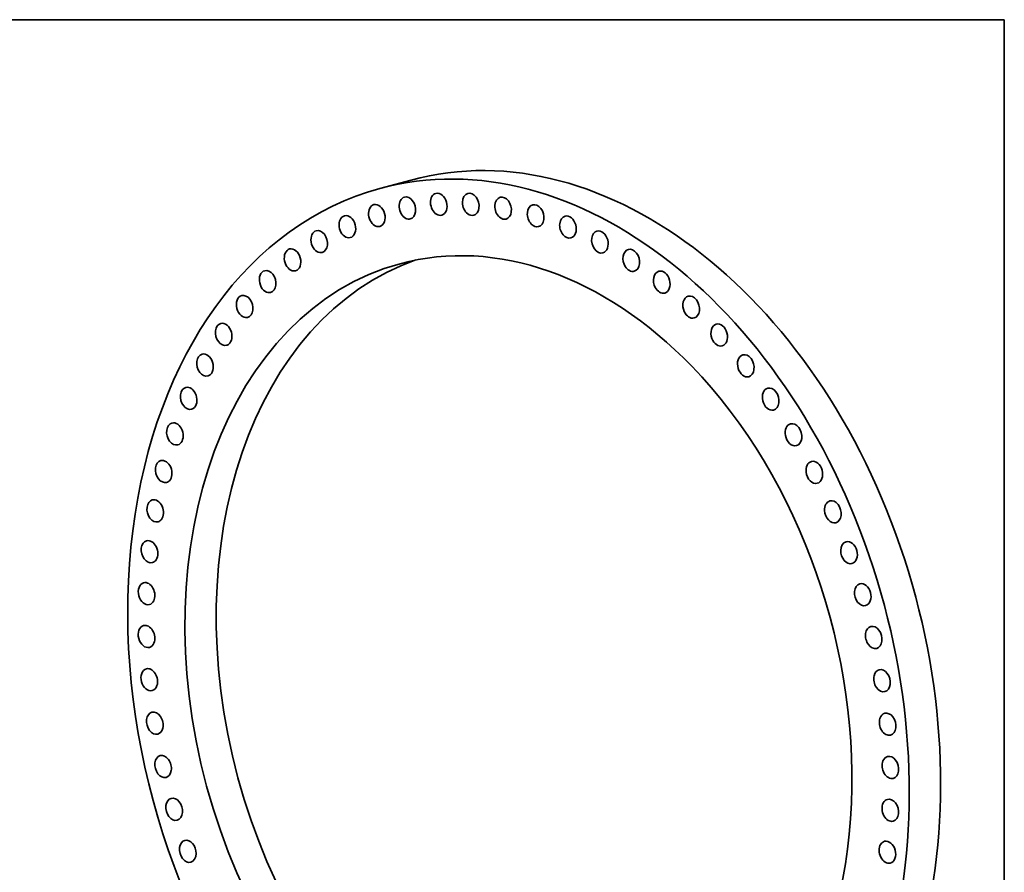
# Model space of a CAD drawing. Extents: x 0 to 10.8, y 0 to 8.3.
# Drawn here: x 6 to 10.8, y 4.2 to 8.3 of the extents above; entities that cross this region are included whole.
import ezdxf

# ---------------------------------------------------------------- set-up
doc = ezdxf.new("R2010")
doc.units = 0
doc.header["$MEASUREMENT"] = 0
doc.layers.get('0').update_dxf_attribs({"lineweight": 13})
doc.layers.add('1', color=7, linetype='Continuous', lineweight=13)

msp = doc.modelspace()

# ---------------------------------------------------------------- linework, layer by layer
at = {"color": 7, "lineweight": 35, "ltscale": 0.003899}
msp.add_line((7.8979, 7.4791), (7.7474, 7.4384), dxfattribs=at)
at = {"color": 7, "lineweight": 35, "ltscale": 0.03937}
for centre, major_axis, start_param, end_param in [((8.5648, 5.0106), (-0.6668, 2.4686), 3.232591, 6.283217), ((8.4142, 4.9699), (-0.6668, 2.4686), 3.232591, 6.283217), ((8.4142, 4.9699), (-0.6668, 2.4686), 0.000031, 3.141624), ((7.8803, 7.3445), (-0.0141, 0.0524), 0.000031, 2.581656), ((7.8803, 7.3445), (-0.0141, 0.0524), 3.141623, 6.283216), ((8.0312, 7.3625), (-0.0141, 0.0524), 6.283146, 8.777575), ((8.0312, 7.3625), (-0.0141, 0.0524), 3.141554, 6.283146), ((8.1851, 7.3622), (-0.0141, 0.0524), 0.000001, 2.407124), ((8.1851, 7.3622), (-0.0141, 0.0524), 3.141594, 6.283187), ((8.3406, 7.3438), (-0.0141, 0.0524), 0.00001, 2.319857), ((8.3406, 7.3438), (-0.0141, 0.0524), 3.141602, 6.283195), ((7.7335, 7.3084), (-0.0141, 0.0524), 6.28317, 8.952108), ((7.7335, 7.3084), (-0.0141, 0.0524), 3.141578, 6.28317), ((8.4967, 7.3074), (-0.0141, 0.0524), 6.283156, 8.515776), ((8.4967, 7.3074), (-0.0141, 0.0524), 3.141563, 6.283156), ((7.5918, 7.2545), (-0.0141, 0.0524), 6.283145, 9.039375), ((7.5918, 7.2545), (-0.0141, 0.0524), 3.141553, 6.283145), ((7.8803, 7.3445), (-0.0141, 0.0524), 2.581656, 3.141623), ((8.0312, 7.3625), (-0.0141, 0.0524), 2.49439, 3.141554), ((8.1851, 7.3622), (-0.0141, 0.0524), 2.407124, 3.141594), ((8.3406, 7.3438), (-0.0141, 0.0524), 2.319857, 3.141602), ((8.6522, 7.2531), (-0.0141, 0.0524), 0.000014, 2.145324), ((8.6522, 7.2531), (-0.0141, 0.0524), 3.141607, 6.283199), ((7.7335, 7.3084), (-0.0141, 0.0524), 2.668923, 3.141578), ((8.4967, 7.3074), (-0.0141, 0.0524), 2.232591, 3.141563), ((7.4565, 7.1833), (-0.0141, 0.0524), 0.00004, 2.843456), ((7.4565, 7.1833), (-0.0141, 0.0524), 3.141633, 6.283226), ((7.5918, 7.2545), (-0.0141, 0.0524), 2.756189, 3.141553), ((8.4142, 4.9699), (-0.5691, 2.1071), 5.374183, 6.283156), ((8.6522, 7.2531), (-0.0141, 0.0524), 2.145324, 3.141607), ((8.8059, 7.1814), (-0.0141, 0.0524), 0.000005, 2.058058), ((8.8059, 7.1814), (-0.0141, 0.0524), 3.141598, 6.28319), ((7.3283, 7.0952), (-0.0141, 0.0524), 3.141607, 6.283199), ((8.8059, 7.1814), (-0.0141, 0.0524), 2.058058, 3.141598), ((8.9566, 7.093), (-0.0141, 0.0524), 3.141583, 6.283176), ((7.3283, 7.0952), (-0.0141, 0.0524), 0.000014, 2.930722), ((7.4565, 7.1833), (-0.0141, 0.0524), 2.843456, 3.141633), ((8.9566, 7.093), (-0.0141, 0.0524), 6.283176, 8.253977), ((8.4142, 4.9699), (-0.5691, 2.1071), 6.283156, 9.424748), ((8.5648, 5.0106), (-0.5691, 2.1071), 0.050241, 3.091352), ((8.9566, 7.093), (-0.0141, 0.0524), 1.970791, 3.141583), ((7.2085, 6.9909), (-0.0141, 0.0524), 6.283156, 9.301174), ((7.2085, 6.9909), (-0.0141, 0.0524), 3.141563, 6.283156), ((7.3283, 7.0952), (-0.0141, 0.0524), 2.930722, 3.141607), ((9.1032, 6.9883), (-0.0141, 0.0524), 0.000041, 1.883525), ((9.1032, 6.9883), (-0.0141, 0.0524), 3.141634, 6.283226), ((9.1032, 6.9883), (-0.0141, 0.0524), 1.883525, 3.141634), ((7.0978, 6.8712), (-0.0141, 0.0524), 0.00001, 3.105255), ((7.0978, 6.8712), (-0.0141, 0.0524), 3.141602, 6.283195), ((7.2085, 6.9909), (-0.0141, 0.0524), 3.017989, 3.141563), ((9.2445, 6.8683), (-0.0141, 0.0524), 6.283172, 8.079444), ((9.2445, 6.8683), (-0.0141, 0.0524), 3.141579, 6.283172), ((7.0978, 6.8712), (-0.0141, 0.0524), 3.105255, 3.141602), ((9.2445, 6.8683), (-0.0141, 0.0524), 1.796258, 3.141579), ((6.9972, 6.7371), (-0.0141, 0.0524), 0.000001, 3.141594), ((6.9972, 6.7371), (-0.0141, 0.0524), 3.192522, 6.283187), ((9.3795, 6.7339), (-0.0141, 0.0524), 6.283178, 7.992177), ((9.3795, 6.7339), (-0.0141, 0.0524), 3.141586, 6.283178), ((6.9972, 6.7371), (-0.0141, 0.0524), 3.141594, 3.192522), ((9.3795, 6.7339), (-0.0141, 0.0524), 1.708992, 3.141586), ((6.9073, 6.5895), (-0.0141, 0.0524), 6.283178, 9.424771), ((6.9073, 6.5895), (-0.0141, 0.0524), 3.279788, 6.283178), ((9.5072, 6.586), (-0.0141, 0.0524), 0.000035, 1.621725), ((9.5072, 6.586), (-0.0141, 0.0524), 3.141628, 6.283221), ((8.4142, 4.9699), (-0.5691, 2.1071), 3.141563, 5.374183), ((6.9073, 6.5895), (-0.0141, 0.0524), 3.141586, 3.279788), ((9.5072, 6.586), (-0.0141, 0.0524), 1.621725, 3.141628), ((6.8289, 6.4296), (-0.0141, 0.0524), 3.367055, 6.283214), ((6.8289, 6.4296), (-0.0141, 0.0524), 0.000029, 3.141622), ((9.6265, 6.4258), (-0.0141, 0.0524), 6.283145, 7.817644), ((9.6265, 6.4258), (-0.0141, 0.0524), 3.141552, 6.283145), ((9.6265, 6.4258), (-0.0141, 0.0524), 1.534459, 3.141552), ((6.8289, 6.4296), (-0.0141, 0.0524), 3.141622, 3.367055), ((6.7626, 6.2586), (-0.0141, 0.0524), 6.28317, 9.424763), ((6.7626, 6.2586), (-0.0141, 0.0524), 3.454321, 6.28317), ((9.7366, 6.2546), (-0.0141, 0.0524), 0.000015, 1.447192), ((9.7366, 6.2546), (-0.0141, 0.0524), 3.141607, 6.2832), ((9.7366, 6.2546), (-0.0141, 0.0524), 1.447192, 3.141607), ((6.7626, 6.2586), (-0.0141, 0.0524), 3.141578, 3.454321), ((6.7088, 6.0778), (-0.0141, 0.0524), 0.000024, 3.141617), ((6.7088, 6.0778), (-0.0141, 0.0524), 3.541588, 6.28321), ((9.8367, 6.0735), (-0.0141, 0.0524), 0.000014, 1.359926), ((9.8367, 6.0735), (-0.0141, 0.0524), 3.141607, 6.283199), ((9.8367, 6.0735), (-0.0141, 0.0524), 1.359926, 3.141607), ((6.7088, 6.0778), (-0.0141, 0.0524), 3.141617, 3.541588), ((6.668, 5.8885), (-0.0141, 0.0524), 0.000005, 3.141598), ((6.668, 5.8885), (-0.0141, 0.0524), 3.628854, 6.28319), ((9.9259, 5.8841), (-0.0141, 0.0524), 6.283152, 7.555845), ((9.9259, 5.8841), (-0.0141, 0.0524), 3.141559, 6.283152), ((9.9259, 5.8841), (-0.0141, 0.0524), 1.27266, 3.141559), ((6.668, 5.8885), (-0.0141, 0.0524), 3.141598, 3.628854), ((6.6405, 5.6923), (-0.0141, 0.0524), 6.283144, 9.424737), ((6.6405, 5.6923), (-0.0141, 0.0524), 3.71612, 6.283144), ((10.0036, 5.6877), (-0.0141, 0.0524), 0.000033, 1.185393), ((10.0036, 5.6877), (-0.0141, 0.0524), 3.141626, 6.283218), ((10.0036, 5.6877), (-0.0141, 0.0524), 1.185393, 3.141626), ((6.6405, 5.6923), (-0.0141, 0.0524), 3.141552, 3.71612), ((6.6265, 5.4905), (-0.0141, 0.0524), 0.000015, 3.141607), ((6.6265, 5.4905), (-0.0141, 0.0524), 3.803387, 6.2832), ((10.0693, 5.4859), (-0.0141, 0.0524), 3.141578, 6.28317), ((10.0693, 5.4859), (-0.0141, 0.0524), 1.098127, 3.141578), ((10.0693, 5.4859), (-0.0141, 0.0524), 6.28317, 7.381312), ((6.6265, 5.4905), (-0.0141, 0.0524), 3.141607, 3.803387), ((6.6261, 5.2848), (-0.0141, 0.0524), 0.00001, 3.141602), ((6.6261, 5.2848), (-0.0141, 0.0524), 3.890653, 6.283195), ((10.1223, 5.2801), (-0.0141, 0.0524), 6.283172, 7.294045), ((10.1223, 5.2801), (-0.0141, 0.0524), 3.141579, 6.283172), ((10.1223, 5.2801), (-0.0141, 0.0524), 1.01086, 3.141579), ((6.6261, 5.2848), (-0.0141, 0.0524), 3.141602, 3.890653), ((6.6394, 5.0767), (-0.0141, 0.0524), 6.283151, 9.424743), ((6.6394, 5.0767), (-0.0141, 0.0524), 3.97792, 6.283151), ((10.1623, 5.072), (-0.0141, 0.0524), 0.00004, 0.923594), ((10.1623, 5.072), (-0.0141, 0.0524), 3.141633, 6.283226), ((10.1623, 5.072), (-0.0141, 0.0524), 0.923594, 3.141633), ((6.6394, 5.0767), (-0.0141, 0.0524), 3.141558, 3.97792), ((6.6661, 4.8678), (-0.0141, 0.0524), 4.065186, 6.283226), ((6.6661, 4.8678), (-0.0141, 0.0524), 0.00004, 3.141633), ((10.189, 4.8631), (-0.0141, 0.0524), 0.836327, 3.141558), ((10.189, 4.8631), (-0.0141, 0.0524), 6.283151, 7.119513), ((10.189, 4.8631), (-0.0141, 0.0524), 3.141558, 6.283151), ((6.6661, 4.8678), (-0.0141, 0.0524), 3.141633, 4.065186), ((6.7061, 4.6597), (-0.0141, 0.0524), 6.283172, 9.424765), ((6.7061, 4.6597), (-0.0141, 0.0524), 4.152453, 6.283172), ((10.2022, 4.655), (-0.0141, 0.0524), 0.749061, 3.141602), ((10.2022, 4.655), (-0.0141, 0.0524), 0.00001, 0.749061), ((10.2022, 4.655), (-0.0141, 0.0524), 3.141602, 6.283195), ((6.7061, 4.6597), (-0.0141, 0.0524), 3.141579, 4.152453), ((6.7591, 4.4539), (-0.0141, 0.0524), 6.28317, 9.424763), ((6.7591, 4.4539), (-0.0141, 0.0524), 4.239719, 6.28317), ((10.2019, 4.4493), (-0.0141, 0.0524), 0.000015, 0.661794), ((10.2019, 4.4493), (-0.0141, 0.0524), 3.141607, 6.2832), ((10.2019, 4.4493), (-0.0141, 0.0524), 0.661794, 3.141607), ((6.7591, 4.4539), (-0.0141, 0.0524), 3.141578, 4.239719), ((6.8248, 4.2521), (-0.0141, 0.0524), 4.326986, 6.283218), ((6.8248, 4.2521), (-0.0141, 0.0524), 0.000033, 3.141626), ((10.1879, 4.2475), (-0.0141, 0.0524), 0.574528, 3.141552), ((10.1879, 4.2475), (-0.0141, 0.0524), 6.283144, 6.857713), ((10.1879, 4.2475), (-0.0141, 0.0524), 3.141552, 6.283144), ((6.8248, 4.2521), (-0.0141, 0.0524), 3.141626, 4.326986)]:
    msp.add_ellipse(centre, major_axis=major_axis, ratio=0.71141, start_param=start_param, end_param=end_param, dxfattribs=at)
at = {"layer": '1', "color": 7, "lineweight": 35, "ltscale": 0.03937}
for p, q in [((0.25, 8.25), (10.75, 8.25)), ((10.75, 8.25), (10.75, 0.25))]:
    msp.add_line(p, q, dxfattribs=at)

doc.saveas('drawing.dxf')
